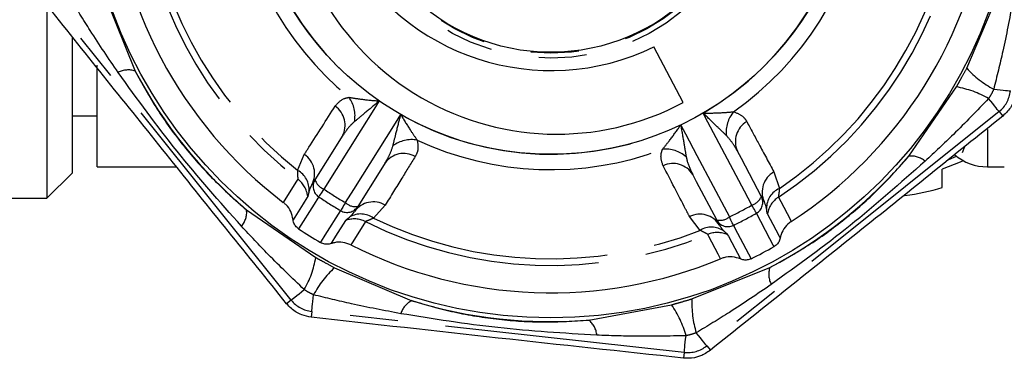
# Model space of a CAD drawing. Extents: x 143 to 263, y 34 to 271.
# Drawn here: x 224 to 250, y 113 to 122 of the extents above; entities that cross this region are included whole.
import ezdxf

# ---------------------------------------------------------------- set-up
doc = ezdxf.new("R2010")
doc.units = 0
doc.linetypes.add('PHANTOM', pattern=[12.7, 6.35, -1.27, 1.27, -1.27, 1.27, -1.27])
doc.layers.get('0').update_dxf_attribs({"linetype": 'CONTINUOUS'})

msp = doc.modelspace()

# ---------------------------------------------------------------- linework, layer by layer
at = {"color": 8, "linetype": 'PHANTOM'}
for p, q in [((226.304, 123.104), (227.135, 121.042)), ((249.137, 121.116), (250.008, 123.162)), ((231.262, 114.978), (225.061, 122.712)), ((247.607, 118.789), (248.866, 120.622)), ((249.994, 119.969), (242.259, 113.768)), ((249.994, 119.969), (250.089, 119.85)), ((249.685, 119.492), (249.685, 118.506)), ((231.434, 118.41), (231.611, 118.836)), ((249.08, 119.038), (249.013, 118.878)), ((248.666, 118.701), (248.869, 118.785)), ((244.036, 118.37), (244.18, 117.932)), ((230.083, 117.365), (231.915, 116.106)), ((233.749, 117.492), (233.442, 117.148)), ((242.084, 116.824), (241.803, 117.19)), ((232.409, 115.834), (234.455, 114.963)), ((241.867, 115.011), (243.93, 115.842)), ((231.262, 114.978), (231.143, 114.882)), ((231.808, 114.678), (231.791, 114.527)), ((241.662, 113.594), (231.808, 114.678)), ((239.14, 114.448), (241.326, 114.853)), ((241.662, 113.594), (241.645, 113.442)), ((242.259, 113.768), (242.355, 113.649))]:
    msp.add_line(p, q, dxfattribs=at)
at = {"color": 7, "linetype": 'CONTINUOUS'}
for p, q in [((224.799, 122.844), (224.799, 117.673)), ((225.466, 121.939), (225.466, 118.339)), ((241.636, 120.208), (240.858, 121.682)), ((226.132, 118.506), (226.132, 121.201)), ((225.466, 119.853), (226.132, 119.853)), ((224.799, 117.673), (225.466, 118.339)), ((226.132, 118.506), (228.228, 118.506)), ((248.491, 117.958), (248.491, 118.448)), ((249.685, 118.506), (250.132, 118.506)), ((231.811, 118.034), (231.894, 118.166)), ((221.966, 117.673), (224.799, 117.673)), ((243.703, 117.723), (243.777, 117.585)), ((233.023, 117.457), (232.94, 117.324)), ((242.598, 116.962), (242.524, 117.1))]:
    msp.add_line(p, q, dxfattribs=at)
at = {"color": 8, "linetype": 'PHANTOM', "flags": 128}
for points in [[(249.852, 120.563), (249.943, 120.553), (250.026, 120.544), (250.101, 120.536), (250.165, 120.529), (250.218, 120.523), (250.257, 120.519), (250.282, 120.516), (250.293, 120.515)], [(233.593, 120.25), (233.451, 120.024), (233.109, 119.479), (232.128, 117.917)], [(249.994, 119.969), (249.987, 119.978), (249.971, 119.998), (249.946, 120.028), (249.913, 120.07), (249.873, 120.12), (249.826, 120.179), (249.773, 120.244), (249.716, 120.315)], [(232.697, 117.56), (232.918, 117.91), (234.022, 119.666), (234.164, 119.892)], [(243.451, 117.493), (243.258, 117.859), (242.29, 119.693), (242.165, 119.929)], [(241.569, 119.614), (241.694, 119.378), (241.995, 118.809), (242.857, 117.179)], [(231.056, 117.564), (231.127, 117.677), (231.411, 118.127), (231.444, 118.179)], [(232.128, 117.917), (232.101, 117.877), (232.076, 117.839), (232.053, 117.805), (232.033, 117.775), (232.016, 117.751), (232.004, 117.732), (231.995, 117.719), (231.991, 117.713)], [(231.7, 117.722), (231.675, 117.683), (231.576, 117.525), (231.314, 117.106)], [(231.991, 117.713), (231.966, 117.674), (231.867, 117.516), (231.459, 116.866)], [(232.697, 117.56), (232.673, 117.518), (232.65, 117.479), (232.629, 117.443), (232.611, 117.412), (232.596, 117.387), (232.585, 117.367), (232.577, 117.354), (232.573, 117.347)], [(244.153, 117.703), (244.216, 117.585), (244.465, 117.117), (244.478, 117.092), (244.495, 117.06)], [(232.04, 116.501), (232.065, 116.54), (232.164, 116.698), (232.573, 117.347)], [(243.573, 117.279), (243.569, 117.285), (243.562, 117.299), (243.55, 117.318), (243.536, 117.344), (243.518, 117.375), (243.498, 117.411), (243.475, 117.45), (243.451, 117.493)], [(244.04, 116.394), (244.018, 116.435), (243.931, 116.6), (243.573, 117.279)], [(244.203, 116.623), (244.181, 116.664), (244.094, 116.829), (243.864, 117.266)], [(232.32, 116.474), (232.345, 116.513), (232.444, 116.671), (232.708, 117.089)], [(233.23, 117.057), (233.16, 116.944), (232.879, 116.494), (232.844, 116.44)], [(242.965, 116.958), (242.962, 116.964), (242.955, 116.978), (242.945, 116.999), (242.932, 117.025), (242.916, 117.057), (242.898, 117.094), (242.878, 117.135), (242.857, 117.179)], [(242.627, 116.073), (242.565, 116.191), (242.317, 116.662), (242.288, 116.717)], [(242.965, 116.958), (242.987, 116.916), (243.074, 116.752), (243.433, 116.074)], [(242.812, 116.71), (242.833, 116.669), (242.921, 116.504), (243.152, 116.068)], [(231.262, 114.978), (231.271, 114.985), (231.291, 115.001), (231.322, 115.025), (231.363, 115.058), (231.413, 115.099), (231.472, 115.146), (231.537, 115.199), (231.609, 115.255)], [(231.808, 114.678), (231.809, 114.689), (231.812, 114.715), (231.816, 114.754), (231.822, 114.806), (231.829, 114.871), (231.837, 114.945), (231.846, 115.029), (231.856, 115.119)], [(242.259, 113.768), (242.252, 113.777), (242.236, 113.796), (242.212, 113.827), (242.179, 113.868), (242.138, 113.919), (242.091, 113.978), (242.039, 114.043), (241.982, 114.114)], [(241.662, 113.594), (241.663, 113.605), (241.666, 113.63), (241.67, 113.67), (241.676, 113.722), (241.683, 113.786), (241.691, 113.861), (241.7, 113.945), (241.71, 114.035)]]:
    msp.add_lwpolyline(points, dxfattribs=at)
at = {"color": 7, "linetype": 'CONTINUOUS', "flags": 128}
for points in [[(231.894, 118.166), (232.504, 119.136), (232.618, 119.317)], [(243.068, 118.926), (243.168, 118.736), (243.703, 117.723)], [(233.747, 118.608), (233.633, 118.426), (233.023, 117.457)], [(249.046, 118.669), (248.965, 118.632), (248.491, 118.448)], [(242.524, 117.1), (241.989, 118.113), (241.889, 118.303)]]:
    msp.add_lwpolyline(points, dxfattribs=at)
at = {"color": 7, "linetype": 'CONTINUOUS'}
for radius in [12.333, 8, 5.301]:
    msp.add_circle((238.132, 126.839), radius, dxfattribs=at)
at = {"color": 8, "linetype": 'PHANTOM'}
for radius in [5.458, 5.325]:
    msp.add_circle((238.132, 126.839), radius, dxfattribs=at)
at = {"color": 7, "linetype": 'CONTINUOUS'}
for centre, radius, start, end in [((238.288, 126.488), 7.117, 117.6355, 298.0694), ((238.137, 127.276), 6.22, 119.7718, 295.9331), ((238.132, 126.839), 11.667, 183.0475, 232.6574), ((238.132, 126.839), 11.667, 303.0475, 352.6574), ((249.685, 119.839), 1.333, 229.5876, 270), ((246.799, 123.506), 5.8, 276.9716, 286.9611), ((238.132, 126.839), 12, 236.2153, 239.4896), ((238.132, 126.839), 11.667, 243.0475, 292.6574), ((238.132, 126.839), 12, 296.2153, 299.4896)]:
    msp.add_arc(centre, radius, start, end, dxfattribs=at)
at = {"color": 8, "linetype": 'PHANTOM'}
for centre, radius, start, end in [((238.132, 126.839), 8.001, 180.2661, 235.4387), ((238.132, 126.839), 10.942, 183.3848, 232.3201), ((238.132, 126.839), 8.001, 300.2661, 355.4387), ((238.132, 126.839), 10.767, 184.1749, 231.53), ((238.132, 126.839), 8.406, 185.1367, 230.5682), ((238.132, 126.839), 8.406, 305.1367, 350.5682), ((238.132, 126.839), 10.942, 303.3848, 352.3201), ((238.132, 126.839), 10.767, 304.1749, 351.53), ((226.952, 120.508), 0.564, 71.1212, 118.2266), ((238.132, 126.839), 12.432, 207.7959, 229.6466), ((251.085, 122.894), 2.637, 222.3964, 242.1336), ((248.41, 118.025), 2.637, 60.3089, 80.0462), ((249.485, 120.604), 0.813, 308.7213, 353.7213), ((232.078, 119.608), 0.613, 331.6855, 55.3325), ((232.132, 119.862), 0.82, 348.6869, 36.2039), ((238.132, 126.839), 8.001, 240.2661, 295.4387), ((243.594, 119.432), 0.82, 139.501, 187.0177), ((243.628, 119.175), 0.613, 120.3726, 204.0197), ((234.449, 118.406), 0.82, 79.5011, 127.0177), ((238.132, 126.839), 8.406, 245.1367, 290.5682), ((231.269, 118.325), 0.615, 331.7558, 56.2064), ((234.243, 118.248), 0.613, 60.3723, 144.02), ((241.174, 118.154), 0.82, 48.6871, 96.2039), ((241.368, 117.981), 0.613, 31.6853, 115.3323), ((238.132, 126.839), 12.432, 297.7959, 319.6466), ((247.669, 118.228), 0.564, 49.2166, 96.3216), ((231.164, 117.905), 0.572, 355.3054, 61.8071), ((244.339, 117.835), 0.615, 119.4985, 203.9486), ((231.037, 117.651), 0.667, 6.1575, 52.364), ((232.176, 117.989), 0.333, 147.9197, 236.1396), ((232.268, 118.283), 0.391, 197.3337, 249.1369), ((238.132, 126.839), 10.754, 236.0618, 239.643), ((244.412, 117.409), 0.572, 113.8967, 180.4004), ((238.132, 126.839), 11, 236.0618, 239.643), ((232.966, 117.844), 0.391, 226.5665, 278.3726), ((233.437, 116.962), 0.615, 59.4981, 143.9491), ((243.34, 117.868), 0.391, 286.5674, 338.372), ((243.409, 117.568), 0.333, 299.5658, 27.7852), ((244.52, 117.145), 0.667, 123.341, 169.5484), ((229.522, 117.303), 0.564, 319.2164, 6.3212), ((232.742, 117.634), 0.333, 239.5654, 327.7859), ((233.105, 116.686), 0.572, 53.8962, 120.4007), ((242.075, 116.638), 0.615, 31.7558, 116.2066), ((238.132, 126.839), 10.754, 296.0618, 299.643), ((238.132, 126.839), 11, 296.0618, 299.643), ((232.931, 116.46), 0.667, 63.3405, 109.5479), ((238.132, 126.839), 10.942, 243.3848, 292.3201), ((238.132, 126.839), 10.767, 244.1749, 291.53), ((242.61, 117.482), 0.391, 257.3314, 309.1392), ((242.819, 117.256), 0.333, 207.919, 296.1392), ((242.385, 116.338), 0.572, 55.3051, 121.8077), ((242.542, 116.1), 0.667, 66.1566, 112.3643), ((229.318, 116.562), 2.637, 330.3092, 350.0455), ((234.187, 113.887), 2.637, 132.3959, 152.1341), ((244.464, 115.659), 0.564, 161.1231, 208.2247), ((231.897, 115.486), 0.813, 218.7213, 263.7213), ((234.704, 114.457), 0.564, 116.1212, 163.226), ((238.132, 126.839), 12.432, 252.7959, 274.6466), ((244.501, 114.891), 2.637, 177.3964, 197.1333), ((239.167, 113.339), 2.637, 15.3087, 35.046), ((238.787, 114.007), 0.564, 4.2154, 51.322), ((241.751, 114.402), 0.813, 263.7213, 308.7213)]:
    msp.add_arc(centre, radius, start, end, dxfattribs=at)
for points, knots in [([(226.685, 121.005), (226.435, 121.372), (225.992, 122.022), (225.585, 122.696), (225.407, 122.99)], [0, 0, 0, 0, 0.563663, 1, 1, 1, 1]), ([(250.352, 122.87), (250.27, 122.434), (250.124, 121.661), (249.935, 120.897), (249.852, 120.563)], [0, 0, 0, 0, 0.563663, 1, 1, 1, 1]), ([(229.949, 116.934), (229.37, 117.587), (228.214, 118.89), (227.194, 120.301), (226.685, 121.005)], [0, 0, 0, 0, 0.501198, 1, 1, 1, 1]), ([(227.135, 121.042), (227.322, 120.703), (227.699, 120.02), (228.402, 119.054), (229.197, 118.148), (229.785, 117.628), (230.083, 117.365)], [0, 0, 0, 0, 0.247191, 0.498818, 0.746369, 1, 1, 1, 1]), ([(248.866, 120.622), (248.883, 120.652), (248.928, 120.734), (249.019, 120.899), (249.093, 121.034), (249.137, 121.116)], [0, 0, 0, 0, 0.182482, 0.500045, 1, 1, 1, 1]), ([(249.852, 120.563), (249.833, 120.52), (249.8, 120.45), (249.752, 120.369), (249.726, 120.329), (249.716, 120.315)], [0, 0, 0, 0, 0.499862, 0.821004, 1, 1, 1, 1]), ([(231.611, 118.836), (231.651, 118.899), (231.923, 119.324), (232.195, 119.75), (232.427, 120.112)], [0, 0, 0, 0, 0.147929, 1, 1, 1, 1]), ([(232.427, 120.112), (232.495, 120.192), (232.587, 120.301), (232.75, 120.337), (232.793, 120.347)], [0, 0, 0, 0, 0.733887, 1, 1, 1, 1]), ([(232.793, 120.347), (232.883, 120.332), (233.1, 120.297), (233.386, 120.266), (233.565, 120.252), (233.592, 120.25), (233.593, 120.25)], [0, 0, 0, 0, 0.374111, 0.908225, 0.994027, 1, 1, 1, 1]), ([(233.593, 120.25), (233.592, 120.249), (233.571, 120.231), (233.429, 120.11), (233.201, 119.922), (233.013, 119.766), (232.936, 119.701)], [0, 0, 0, 0, 0.0065433, 0.0903229, 0.6233579, 1, 1, 1, 1]), ([(249.716, 120.315), (249.409, 119.995), (248.864, 119.427), (248.288, 118.89), (248.037, 118.656)], [0, 0, 0, 0, 0.563687, 1, 1, 1, 1]), ([(233.955, 119.061), (233.979, 119.159), (234.039, 119.396), (234.11, 119.683), (234.157, 119.863), (234.164, 119.89), (234.164, 119.892)], [0, 0, 0, 0, 0.376643, 0.909677, 0.993456, 1, 1, 1, 1]), ([(234.164, 119.892), (234.165, 119.89), (234.178, 119.867), (234.268, 119.712), (234.42, 119.467), (234.546, 119.287), (234.598, 119.212)], [0, 0, 0, 0, 0.0059727, 0.0917746, 0.625889, 1, 1, 1, 1]), ([(242.165, 119.929), (242.167, 119.929), (242.193, 119.929), (242.373, 119.929), (242.66, 119.938), (242.88, 119.957), (242.97, 119.965)], [0, 0, 0, 0, 0.005975, 0.091774, 0.625888, 1, 1, 1, 1]), ([(242.78, 119.332), (242.707, 119.403), (242.532, 119.572), (242.319, 119.777), (242.186, 119.908), (242.167, 119.927), (242.165, 119.929)], [0, 0, 0, 0, 0.376642, 0.909676, 0.993458, 1, 1, 1, 1]), ([(242.97, 119.965), (243.06, 119.93), (243.211, 119.872), (243.288, 119.752), (243.318, 119.704)], [0, 0, 0, 0, 0.59803, 1, 1, 1, 1]), ([(232.936, 119.701), (232.905, 119.673), (232.782, 119.561), (232.688, 119.422), (232.618, 119.317)], [0, 0, 0, 0, 0.250991, 1, 1, 1, 1]), ([(241.086, 118.969), (241.143, 119.039), (241.282, 119.21), (241.452, 119.442), (241.553, 119.591), (241.568, 119.612), (241.569, 119.614)], [0, 0, 0, 0, 0.374111, 0.908227, 0.994029, 1, 1, 1, 1]), ([(241.569, 119.614), (241.57, 119.612), (241.575, 119.585), (241.608, 119.401), (241.657, 119.11), (241.698, 118.869), (241.716, 118.77)], [0, 0, 0, 0, 0.006543, 0.090322, 0.623358, 1, 1, 1, 1]), ([(243.318, 119.704), (243.424, 119.507), (243.664, 119.062), (243.903, 118.618), (244.036, 118.37)], [0, 0, 0, 0, 0.442675, 1, 1, 1, 1]), ([(243.068, 118.926), (243.034, 118.987), (242.953, 119.134), (242.844, 119.259), (242.78, 119.332)], [0, 0, 0, 0, 0.416697, 1, 1, 1, 1]), ([(233.747, 118.608), (233.783, 118.668), (233.87, 118.812), (233.924, 118.969), (233.955, 119.061)], [0, 0, 0, 0, 0.416694, 1, 1, 1, 1]), ([(234.598, 119.212), (234.613, 119.117), (234.638, 118.957), (234.572, 118.831), (234.546, 118.781)], [0, 0, 0, 0, 0.59803, 1, 1, 1, 1]), ([(241.105, 118.535), (241.07, 118.633), (241.023, 118.768), (241.072, 118.927), (241.086, 118.969)], [0, 0, 0, 0, 0.733887, 1, 1, 1, 1]), ([(234.546, 118.781), (234.428, 118.59), (234.163, 118.16), (233.898, 117.731), (233.749, 117.492)], [0, 0, 0, 0, 0.442675, 1, 1, 1, 1]), ([(241.716, 118.77), (241.725, 118.729), (241.76, 118.567), (241.834, 118.416), (241.889, 118.303)], [0, 0, 0, 0, 0.250994, 1, 1, 1, 1]), ([(243.93, 115.842), (244.269, 116.028), (244.952, 116.406), (245.918, 117.109), (246.824, 117.904), (247.344, 118.492), (247.607, 118.789)], [0, 0, 0, 0, 0.247192, 0.498818, 0.746369, 1, 1, 1, 1]), ([(248.037, 118.656), (247.384, 118.077), (246.082, 116.921), (244.671, 115.901), (243.967, 115.392)], [0, 0, 0, 0, 0.501198, 1, 1, 1, 1]), ([(231.444, 118.179), (231.444, 118.19), (231.445, 118.221), (231.438, 118.337), (231.434, 118.41)], [0, 0, 0, 0, 0.370245, 1, 1, 1, 1]), ([(241.803, 117.19), (241.768, 117.256), (241.536, 117.704), (241.303, 118.153), (241.105, 118.535)], [0, 0, 0, 0, 0.147929, 1, 1, 1, 1]), ([(231.811, 118.034), (231.786, 117.989), (231.755, 117.934), (231.737, 117.87), (231.734, 117.859)], [0, 0, 0, 0, 0.82414, 1, 1, 1, 1]), ([(231.734, 117.859), (231.726, 117.819), (231.713, 117.755), (231.703, 117.732), (231.7, 117.722)], [0, 0, 0, 0, 0.610945, 1, 1, 1, 1]), ([(244.18, 117.932), (244.176, 117.887), (244.17, 117.814), (244.153, 117.732), (244.153, 117.714), (244.153, 117.703)], [0, 0, 0, 0, 0.3924786, 0.6327355, 1, 1, 1, 1]), ([(243.864, 117.266), (243.861, 117.276), (243.856, 117.291), (243.85, 117.339), (243.844, 117.38), (243.84, 117.405)], [0, 0, 0, 0, 0.386556, 0.628025, 1, 1, 1, 1]), ([(232.708, 117.089), (232.714, 117.097), (232.725, 117.109), (232.764, 117.137), (232.796, 117.163), (232.816, 117.179)], [0, 0, 0, 0, 0.386556, 0.628025, 1, 1, 1, 1]), ([(233.442, 117.148), (233.401, 117.129), (233.335, 117.098), (233.256, 117.071), (233.24, 117.062), (233.23, 117.057)], [0, 0, 0, 0, 0.3924803, 0.6327366, 1, 1, 1, 1]), ([(231.609, 115.255), (231.288, 115.563), (230.72, 116.108), (230.183, 116.683), (229.949, 116.934)], [0, 0, 0, 0, 0.5636867, 1, 1, 1, 1]), ([(242.288, 116.717), (242.278, 116.723), (242.252, 116.738), (242.149, 116.791), (242.084, 116.824)], [0, 0, 0, 0, 0.370244, 1, 1, 1, 1]), ([(242.598, 116.962), (242.624, 116.918), (242.656, 116.864), (242.703, 116.816), (242.711, 116.808)], [0, 0, 0, 0, 0.82414, 1, 1, 1, 1]), ([(242.711, 116.808), (242.741, 116.781), (242.79, 116.738), (242.805, 116.718), (242.812, 116.71)], [0, 0, 0, 0, 0.610944, 1, 1, 1, 1]), ([(231.915, 116.106), (231.945, 116.089), (232.027, 116.043), (232.192, 115.952), (232.327, 115.879), (232.409, 115.834)], [0, 0, 0, 0, 0.182482, 0.500042, 1, 1, 1, 1]), ([(231.856, 115.119), (231.813, 115.139), (231.743, 115.171), (231.662, 115.22), (231.623, 115.246), (231.609, 115.255)], [0, 0, 0, 0, 0.499867, 0.820994, 1, 1, 1, 1]), ([(243.967, 115.392), (243.6, 115.142), (242.95, 114.699), (242.276, 114.292), (241.982, 114.114)], [0, 0, 0, 0, 0.563663, 1, 1, 1, 1]), ([(234.163, 114.619), (233.728, 114.702), (232.954, 114.848), (232.19, 115.037), (231.856, 115.119)], [0, 0, 0, 0, 0.563663, 1, 1, 1, 1]), ([(234.455, 114.963), (234.826, 114.856), (235.575, 114.64), (236.754, 114.454), (237.958, 114.375), (238.742, 114.424), (239.14, 114.448)], [0, 0, 0, 0, 0.2466941, 0.4977912, 0.7458317, 1, 1, 1, 1]), ([(241.326, 114.853), (241.359, 114.863), (241.449, 114.888), (241.63, 114.94), (241.777, 114.984), (241.867, 115.011)], [0, 0, 0, 0, 0.1824857, 0.5000379, 1, 1, 1, 1]), ([(239.35, 114.049), (238.477, 114.101), (236.738, 114.205), (235.019, 114.482), (234.163, 114.619)], [0, 0, 0, 0, 0.502243, 1, 1, 1, 1]), ([(241.982, 114.114), (241.937, 114.098), (241.865, 114.071), (241.773, 114.048), (241.727, 114.039), (241.71, 114.035)], [0, 0, 0, 0, 0.499862, 0.821003, 1, 1, 1, 1]), ([(241.71, 114.035), (241.266, 114.026), (240.479, 114.009), (239.693, 114.037), (239.35, 114.049)], [0, 0, 0, 0, 0.563686, 1, 1, 1, 1])]:
    msp.add_open_spline(points, degree=3, knots=knots, dxfattribs=at)
at = {"color": 7, "linetype": 'CONTINUOUS'}
for points, knots in [([(231.143, 114.882), (230.111, 116.163), (228.038, 118.736), (225.977, 121.319), (224.942, 122.617)], [0, 0, 0, 0, 0.4976673, 1, 1, 1, 1]), ([(250.445, 120.498), (250.429, 120.414), (250.392, 120.225), (250.257, 120.002), (250.134, 119.891), (250.089, 119.85)], [0, 0, 0, 0, 0.339066, 0.760576, 1, 1, 1, 1]), ([(250.089, 119.85), (248.809, 118.818), (246.236, 116.744), (243.653, 114.684), (242.355, 113.649)], [0, 0, 0, 0, 0.497668, 1, 1, 1, 1]), ([(231.314, 117.106), (231.298, 117.18), (231.267, 117.327), (231.159, 117.478), (231.079, 117.545), (231.056, 117.564)], [0, 0, 0, 0, 0.416525, 0.833076, 1, 1, 1, 1]), ([(243.84, 117.405), (243.826, 117.457), (243.81, 117.52), (243.782, 117.575), (243.777, 117.585)], [0, 0, 0, 0, 0.824283, 1, 1, 1, 1]), ([(232.816, 117.179), (232.854, 117.217), (232.9, 117.263), (232.934, 117.315), (232.94, 117.324)], [0, 0, 0, 0, 0.824283, 1, 1, 1, 1]), ([(231.459, 116.866), (231.431, 116.89), (231.373, 116.937), (231.327, 117.026), (231.317, 117.085), (231.314, 117.106)], [0, 0, 0, 0, 0.386009, 0.771995, 1, 1, 1, 1]), ([(244.495, 117.06), (244.436, 117.013), (244.319, 116.919), (244.233, 116.755), (244.21, 116.653), (244.203, 116.623)], [0, 0, 0, 0, 0.415526, 0.831031, 1, 1, 1, 1]), ([(232.32, 116.474), (232.32, 116.474), (232.284, 116.461), (232.208, 116.449), (232.111, 116.464), (232.059, 116.491), (232.04, 116.501)], [0, 0, 0, 0, 0.006111, 0.394015, 0.781013, 1, 1, 1, 1]), ([(232.844, 116.44), (232.774, 116.467), (232.635, 116.522), (232.449, 116.513), (232.349, 116.483), (232.32, 116.474)], [0, 0, 0, 0, 0.415525, 0.831028, 1, 1, 1, 1]), ([(244.203, 116.623), (244.203, 116.623), (244.196, 116.585), (244.169, 116.513), (244.107, 116.437), (244.057, 116.405), (244.04, 116.394)], [0, 0, 0, 0, 0.006112, 0.394008, 0.781016, 1, 1, 1, 1]), ([(243.152, 116.068), (243.08, 116.091), (242.937, 116.138), (242.753, 116.119), (242.655, 116.083), (242.627, 116.073)], [0, 0, 0, 0, 0.41652, 0.833069, 1, 1, 1, 1]), ([(243.433, 116.074), (243.398, 116.06), (243.328, 116.034), (243.228, 116.04), (243.173, 116.06), (243.152, 116.068)], [0, 0, 0, 0, 0.3860165, 0.7720016, 1, 1, 1, 1]), ([(231.791, 114.527), (231.707, 114.543), (231.518, 114.579), (231.295, 114.715), (231.184, 114.838), (231.143, 114.882)], [0, 0, 0, 0, 0.339063, 0.760576, 1, 1, 1, 1]), ([(241.645, 113.442), (240.01, 113.618), (236.724, 113.971), (233.441, 114.341), (231.791, 114.527)], [0, 0, 0, 0, 0.497667, 1, 1, 1, 1]), ([(242.355, 113.649), (242.27, 113.593), (242.095, 113.479), (241.839, 113.43), (241.689, 113.44), (241.645, 113.442)], [0, 0, 0, 0, 0.402086, 0.823126, 1, 1, 1, 1])]:
    msp.add_open_spline(points, degree=3, knots=knots, dxfattribs=at)

doc.saveas('drawing.dxf')
